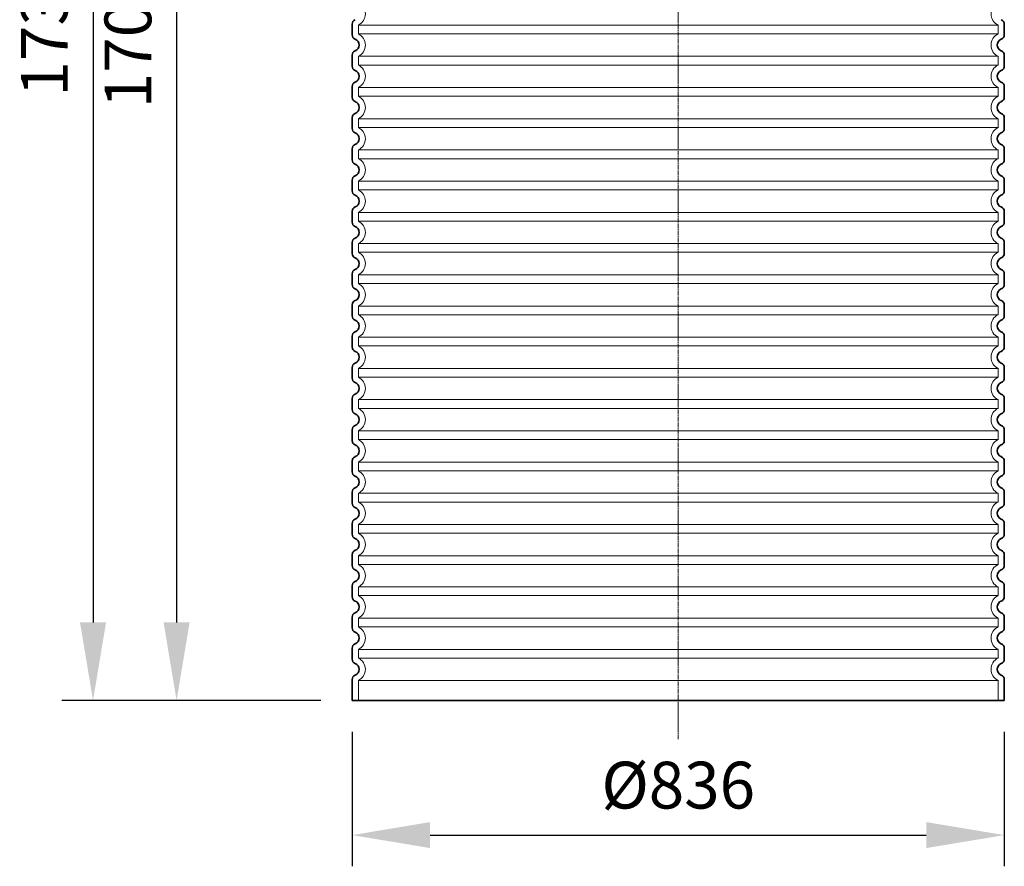
# Model space of a CAD drawing. Units: millimetres. Extents: x 253749 to 277155, y 159590 to 174933.
# Drawn here: x 266777 to 268039, y 170899 to 171984 of the extents above; entities that cross this region are included whole.
import ezdxf

# ---------------------------------------------------------------- set-up
doc = ezdxf.new("R2010")
doc.units = ezdxf.units.MM
doc.linetypes.add('CHAIN', pattern=[0.3543, 0.2362, -0.0295, 0.0591, -0.0295])
doc.linetypes.add('DASHED', pattern=[0])
doc.layers.get('DEFPOINTS').update_dxf_attribs({"color": 250})
for name, color, linetype, lineweight in [('kote', 252, 'Continuous', 9), ('Osa (ISO)', 1, 'Continuous', 9), ('Skrytá (ISO)', 1, 'DASHED', 18), ('Viditelná (ISO)', 7, 'Continuous', 35)]:
    doc.layers.add(name, color=color, linetype=linetype, lineweight=lineweight)
doc.styles.get("Standard").update_dxf_attribs({"font": 'ISOCP.SHX'})
doc.styles.add('Styl textu40', font='arial.ttf')
doc.dimstyles.new('VARIABEL-ST', dxfattribs={"dimscale": 40, "dimtxt": 7, "dimasz": 2.5, "dimexe": 1, "dimexo": 1, "dimgap": 0.6, "dimtad": 1, "dimdsep": 46, "dimtxsty": 'Standard', "dimcen": 0, "dimclrd": 256, "dimclre": 256, "dimclrt": 5, "dimadec": 0, "dimazin": 0, "dimtp": 0.1, "dimtm": 0.1, "dimtfac": 0.71, "dimtdec": 3, "dimtmove": 0, "dimatfit": 3, "dimfxl": 1, "dimtzin": 0, "dimarcsym": 0})

# ---------------------------------------------------------------- blocks, each defined once
blk = doc.blocks.new('*D55')
at = {"layer": 'DEFPOINTS', "color": 0, "transparency": 16777216}
for p in [(267118.8, 172841.4), (266871.1, 171111.4), (267203.3, 171111.4)]:
    blk.add_point(p, dxfattribs=at)
at = {"layer": 'kote', "lineweight": -2, "transparency": 16777216}
for p, q in [((267078.8, 172841.4), (266831.1, 172841.4)), ((266871.1, 172741.4), (266871.1, 171211.4)), ((267163.3, 171111.4), (266831.1, 171111.4))]:
    blk.add_line(p, q, dxfattribs=at)
at = {"layer": 'kote', "transparency": 16777216}
for points in [[(266854.4, 172741.4), (266887.8, 172741.4), (266871.1, 172841.4)], [(266854.4, 171211.4), (266887.8, 171211.4), (266871.1, 171111.4)]]:
    blk.add_solid(points, dxfattribs=at)
at = {"layer": 'kote', "transparency": 16777216, "insert": (266816.5, 171976.4), "char_height": 60, "attachment_point": 5, "rotation": 90, "style": 'Styl textu40'}
blk.add_mtext('1730', dxfattribs=at)
blk = doc.blocks.new('*D57')
at = {"layer": 'DEFPOINTS', "color": 0, "transparency": 16777216}
for p in [(267103.3, 172811.4), (266978.2, 171111.4), (267203.3, 171111.4)]:
    blk.add_point(p, dxfattribs=at)
at = {"layer": 'kote', "lineweight": -2, "transparency": 16777216}
for p, q in [((267063.3, 172811.4), (266938.2, 172811.4)), ((266978.2, 172711.4), (266978.2, 171211.4)), ((267163.3, 171111.4), (266938.2, 171111.4))]:
    blk.add_line(p, q, dxfattribs=at)
at = {"layer": 'kote', "transparency": 16777216}
for points in [[(266961.6, 172711.4), (266994.9, 172711.4), (266978.2, 172811.4)], [(266961.6, 171211.4), (266994.9, 171211.4), (266978.2, 171111.4)]]:
    blk.add_solid(points, dxfattribs=at)
at = {"layer": 'kote', "transparency": 16777216, "insert": (266923.6, 171961.4), "char_height": 60, "attachment_point": 5, "rotation": 90, "style": 'Styl textu40'}
blk.add_mtext('1700', dxfattribs=at)
blk = doc.blocks.new('*D58')
at = {"layer": 'DEFPOINTS', "color": 0, "transparency": 16777216}
for p in [(267203.3, 171111.4), (268039.3, 171111.4), (268039.3, 170938.9)]:
    blk.add_point(p, dxfattribs=at)
at = {"layer": 'kote', "lineweight": -2, "transparency": 16777216}
for p, q in [((267203.3, 171071.4), (267203.3, 170898.9)), ((268039.3, 171071.4), (268039.3, 170898.9)), ((267303.3, 170938.9), (267939.3, 170938.9))]:
    blk.add_line(p, q, dxfattribs=at)
at = {"layer": 'kote', "transparency": 16777216}
for points in [[(267303.3, 170955.6), (267303.3, 170922.3), (267203.3, 170938.9)], [(267939.3, 170955.6), (267939.3, 170922.3), (268039.3, 170938.9)]]:
    blk.add_solid(points, dxfattribs=at)
at = {"layer": 'kote', "transparency": 16777216, "insert": (267621.3, 170995.2), "char_height": 60, "attachment_point": 5, "style": 'Styl textu40'}
blk.add_mtext('Ø836', dxfattribs=at)

msp = doc.modelspace()

# ---------------------------------------------------------------- linework, layer by layer
at = {"layer": 'Osa (ISO)', "linetype": 'CHAIN', "ltscale": 23.990969}
msp.add_line((267621.3, 172801.4), (267621.3, 171061.1), dxfattribs=at)
at = {"layer": 'Skrytá (ISO)', "ltscale": 12.976033}
for p, q in [((267211.3, 171977), (268031.3, 171977)), ((268031.3, 171965.8), (267211.3, 171965.8)), ((267211.3, 171937), (268031.3, 171937)), ((268031.3, 171925.8), (267211.3, 171925.8)), ((267211.3, 171897), (268031.3, 171897)), ((268031.3, 171885.8), (267211.3, 171885.8)), ((267211.3, 171857), (268031.3, 171857)), ((268031.3, 171845.8), (267211.3, 171845.8)), ((267211.3, 171817), (268031.3, 171817)), ((268031.3, 171805.8), (267211.3, 171805.8)), ((267211.3, 171777), (268031.3, 171777)), ((268031.3, 171765.8), (267211.3, 171765.8)), ((267211.3, 171737), (268031.3, 171737)), ((268031.3, 171725.8), (267211.3, 171725.8)), ((267211.3, 171697), (268031.3, 171697)), ((268031.3, 171685.8), (267211.3, 171685.8)), ((267211.3, 171657), (268031.3, 171657)), ((268031.3, 171645.8), (267211.3, 171645.8)), ((267211.3, 171617), (268031.3, 171617)), ((268031.3, 171605.8), (267211.3, 171605.8)), ((267211.3, 171577), (268031.3, 171577)), ((268031.3, 171565.8), (267211.3, 171565.8)), ((267211.3, 171537), (268031.3, 171537)), ((268031.3, 171525.8), (267211.3, 171525.8)), ((267211.3, 171497), (268031.3, 171497)), ((268031.3, 171485.8), (267211.3, 171485.8)), ((267211.3, 171457), (268031.3, 171457)), ((268031.3, 171445.8), (267211.3, 171445.8)), ((267211.3, 171417), (268031.3, 171417)), ((268031.3, 171405.8), (267211.3, 171405.8)), ((267211.3, 171377), (268031.3, 171377)), ((268031.3, 171365.8), (267211.3, 171365.8)), ((267211.3, 171337), (268031.3, 171337)), ((268031.3, 171325.8), (267211.3, 171325.8)), ((267211.3, 171297), (268031.3, 171297)), ((268031.3, 171285.8), (267211.3, 171285.8)), ((267211.3, 171257), (268031.3, 171257)), ((268031.3, 171245.8), (267211.3, 171245.8)), ((267211.3, 171217), (268031.3, 171217)), ((268031.3, 171205.8), (267211.3, 171205.8)), ((267211.3, 171177), (268031.3, 171177)), ((268031.3, 171165.8), (267211.3, 171165.8)), ((267211.3, 171137), (268031.3, 171137))]:
    msp.add_line(p, q, dxfattribs=at)
at = {"layer": 'Skrytá (ISO)', "ltscale": 1.068395}
for p, q in [((267211.3, 171977), (267211.3, 171965.8)), ((268031.3, 171977), (268031.3, 171965.8)), ((267211.3, 171937), (267211.3, 171925.8)), ((268031.3, 171937), (268031.3, 171925.8)), ((267211.3, 171897), (267211.3, 171885.8)), ((268031.3, 171897), (268031.3, 171885.8)), ((267211.3, 171857), (267211.3, 171845.8)), ((268031.3, 171857), (268031.3, 171845.8)), ((267211.3, 171817), (267211.3, 171805.8)), ((268031.3, 171817), (268031.3, 171805.8)), ((267211.3, 171777), (267211.3, 171765.8)), ((268031.3, 171777), (268031.3, 171765.8)), ((267211.3, 171737), (267211.3, 171725.8)), ((268031.3, 171737), (268031.3, 171725.8)), ((267211.3, 171697), (267211.3, 171685.8)), ((268031.3, 171697), (268031.3, 171685.8)), ((267211.3, 171657), (267211.3, 171645.8)), ((268031.3, 171657), (268031.3, 171645.8)), ((267211.3, 171617), (267211.3, 171605.8)), ((268031.3, 171617), (268031.3, 171605.8)), ((267211.3, 171577), (267211.3, 171565.8)), ((268031.3, 171577), (268031.3, 171565.8)), ((267211.3, 171537), (267211.3, 171525.8)), ((268031.3, 171537), (268031.3, 171525.8)), ((267211.3, 171497), (267211.3, 171485.8)), ((268031.3, 171497), (268031.3, 171485.8)), ((267211.3, 171457), (267211.3, 171445.8)), ((268031.3, 171457), (268031.3, 171445.8)), ((267211.3, 171417), (267211.3, 171405.8)), ((268031.3, 171417), (268031.3, 171405.8)), ((267211.3, 171377), (267211.3, 171365.8)), ((268031.3, 171377), (268031.3, 171365.8)), ((267211.3, 171337), (267211.3, 171325.8)), ((268031.3, 171337), (268031.3, 171325.8)), ((267211.3, 171297), (267211.3, 171285.8)), ((268031.3, 171297), (268031.3, 171285.8)), ((267211.3, 171257), (267211.3, 171245.8)), ((268031.3, 171257), (268031.3, 171245.8)), ((267211.3, 171217), (267211.3, 171205.8)), ((268031.3, 171217), (268031.3, 171205.8)), ((267211.3, 171177), (267211.3, 171165.8)), ((268031.3, 171177), (268031.3, 171165.8))]:
    msp.add_line(p, q, dxfattribs=at)
at = {"layer": 'Skrytá (ISO)', "ltscale": 2.437923}
for p, q in [((267211.3, 171137), (267211.3, 171111.4)), ((268031.3, 171137), (268031.3, 171111.4))]:
    msp.add_line(p, q, dxfattribs=at)
at = {"layer": 'Skrytá (ISO)', "ltscale": 3.405312}
for centre, start, end in [((267204.3, 171991.4), 295.9445, 64.0555), ((268038.3, 171991.4), 115.9445, 244.0555), ((267204.3, 171951.4), 295.9445, 64.0555), ((268038.3, 171951.4), 115.9445, 244.0555), ((267204.3, 171911.4), 295.9445, 64.0555), ((268038.3, 171911.4), 115.9445, 244.0555), ((267204.3, 171871.4), 295.9445, 64.0555), ((268038.3, 171871.4), 115.9445, 244.0555), ((267204.3, 171831.4), 295.9445, 64.0555), ((268038.3, 171831.4), 115.9445, 244.0555), ((267204.3, 171791.4), 295.9445, 64.0555), ((268038.3, 171791.4), 115.9445, 244.0555), ((267204.3, 171751.4), 295.9445, 64.0555), ((268038.3, 171751.4), 115.9445, 244.0555), ((267204.3, 171711.4), 295.9445, 64.0555), ((268038.3, 171711.4), 115.9445, 244.0555), ((267204.3, 171671.4), 295.9445, 64.0555), ((268038.3, 171671.4), 115.9445, 244.0555), ((267204.3, 171631.4), 295.9445, 64.0555), ((268038.3, 171631.4), 115.9445, 244.0555), ((267204.3, 171591.4), 295.9445, 64.0555), ((268038.3, 171591.4), 115.9445, 244.0555), ((267204.3, 171551.4), 295.9445, 64.0555), ((268038.3, 171551.4), 115.9445, 244.0555), ((267204.3, 171511.4), 295.9445, 64.0555), ((268038.3, 171511.4), 115.9445, 244.0555), ((267204.3, 171471.4), 295.9445, 64.0555), ((268038.3, 171471.4), 115.9445, 244.0555), ((267204.3, 171431.4), 295.9445, 64.0555), ((268038.3, 171431.4), 115.9445, 244.0555), ((267204.3, 171391.4), 295.9445, 64.0555), ((268038.3, 171391.4), 115.9445, 244.0555), ((267204.3, 171351.4), 295.9445, 64.0555), ((268038.3, 171351.4), 115.9445, 244.0555), ((267204.3, 171311.4), 295.9445, 64.0555), ((268038.3, 171311.4), 115.9445, 244.0555), ((267204.3, 171271.4), 295.9445, 64.0555), ((268038.3, 171271.4), 115.9445, 244.0555), ((267204.3, 171231.4), 295.9445, 64.0555), ((268038.3, 171231.4), 115.9445, 244.0555), ((267204.3, 171191.4), 295.9445, 64.0555), ((268038.3, 171191.4), 115.9445, 244.0555), ((267204.3, 171151.4), 295.9445, 64.0555), ((268038.3, 171151.4), 115.9445, 244.0555)]:
    msp.add_arc(centre, 16, start, end, dxfattribs=at)
at = {"layer": 'Viditelná (ISO)'}
for p, q in [((267203.3, 171978.3), (267203.3, 171964.5)), ((268039.3, 171978.3), (268039.3, 171964.5)), ((267203.3, 171938.3), (267203.3, 171924.5)), ((268039.3, 171938.3), (268039.3, 171924.5)), ((267203.3, 171898.3), (267203.3, 171884.5)), ((268039.3, 171898.3), (268039.3, 171884.5)), ((267203.3, 171858.3), (267203.3, 171844.5)), ((268039.3, 171858.3), (268039.3, 171844.5)), ((267203.3, 171818.3), (267203.3, 171804.5)), ((268039.3, 171818.3), (268039.3, 171804.5)), ((267203.3, 171778.3), (267203.3, 171764.5)), ((268039.3, 171778.3), (268039.3, 171764.5)), ((267203.3, 171738.3), (267203.3, 171724.5)), ((268039.3, 171738.3), (268039.3, 171724.5)), ((267203.3, 171698.3), (267203.3, 171684.5)), ((268039.3, 171698.3), (268039.3, 171684.5)), ((267203.3, 171658.3), (267203.3, 171644.5)), ((268039.3, 171658.3), (268039.3, 171644.5)), ((267203.3, 171618.3), (267203.3, 171604.5)), ((268039.3, 171618.3), (268039.3, 171604.5)), ((267203.3, 171578.3), (267203.3, 171564.5)), ((268039.3, 171578.3), (268039.3, 171564.5)), ((267203.3, 171538.3), (267203.3, 171524.5)), ((268039.3, 171538.3), (268039.3, 171524.5)), ((267203.3, 171498.3), (267203.3, 171484.5)), ((268039.3, 171498.3), (268039.3, 171484.5)), ((267203.3, 171458.3), (267203.3, 171444.5)), ((268039.3, 171458.3), (268039.3, 171444.5)), ((267203.3, 171418.3), (267203.3, 171404.5)), ((268039.3, 171418.3), (268039.3, 171404.5)), ((267203.3, 171378.3), (267203.3, 171364.5)), ((268039.3, 171378.3), (268039.3, 171364.5)), ((267203.3, 171338.3), (267203.3, 171324.5)), ((268039.3, 171338.3), (268039.3, 171324.5)), ((267203.3, 171298.3), (267203.3, 171284.5)), ((268039.3, 171298.3), (268039.3, 171284.5)), ((267203.3, 171258.3), (267203.3, 171244.5)), ((268039.3, 171258.3), (268039.3, 171244.5)), ((267203.3, 171218.3), (267203.3, 171204.5)), ((268039.3, 171218.3), (268039.3, 171204.5)), ((267203.3, 171178.3), (267203.3, 171164.5)), ((268039.3, 171178.3), (268039.3, 171164.5)), ((267203.3, 171138.3), (267203.3, 171111.4)), ((268039.3, 171138.3), (268039.3, 171111.4)), ((268039.3, 171111.4), (267203.3, 171111.4))]:
    msp.add_line(p, q, dxfattribs=at)
for centre, radius, start, end in [((267209.3, 171978.3), 6, 110.9248, 180), ((268033.3, 171978.3), 6, 0, 69.0752), ((267209.3, 171964.5), 6, 180, 249.0752), ((267204.3, 171951.4), 8, 290.9248, 69.0752), ((268038.3, 171951.4), 8, 110.9248, 249.0752), ((268033.3, 171964.5), 6, 290.9248, 0), ((267209.3, 171938.3), 6, 110.9248, 180), ((268033.3, 171938.3), 6, 0, 69.0752), ((267209.3, 171924.5), 6, 180, 249.0752), ((268033.3, 171924.5), 6, 290.9248, 0), ((267204.3, 171911.4), 8, 290.9248, 69.0752), ((268038.3, 171911.4), 8, 110.9248, 249.0752), ((267209.3, 171898.3), 6, 110.9248, 180), ((268033.3, 171898.3), 6, 0, 69.0752), ((267209.3, 171884.5), 6, 180, 249.0752), ((268033.3, 171884.5), 6, 290.9248, 0), ((267204.3, 171871.4), 8, 290.9248, 69.0752), ((268038.3, 171871.4), 8, 110.9248, 249.0752), ((267209.3, 171858.3), 6, 110.9248, 180), ((268033.3, 171858.3), 6, 0, 69.0752), ((267209.3, 171844.5), 6, 180, 249.0752), ((268033.3, 171844.5), 6, 290.9248, 0), ((267204.3, 171831.4), 8, 290.9248, 69.0752), ((268038.3, 171831.4), 8, 110.9248, 249.0752), ((267209.3, 171818.3), 6, 110.9248, 180), ((268033.3, 171818.3), 6, 0, 69.0752), ((267209.3, 171804.5), 6, 180, 249.0752), ((267204.3, 171791.4), 8, 290.9248, 69.0752), ((268038.3, 171791.4), 8, 110.9248, 249.0752), ((268033.3, 171804.5), 6, 290.9248, 0), ((267209.3, 171778.3), 6, 110.9248, 180), ((268033.3, 171778.3), 6, 0, 69.0752), ((267209.3, 171764.5), 6, 180, 249.0752), ((267204.3, 171751.4), 8, 290.9248, 69.0752), ((268038.3, 171751.4), 8, 110.9248, 249.0752), ((268033.3, 171764.5), 6, 290.9248, 0), ((267209.3, 171738.3), 6, 110.9248, 180), ((268033.3, 171738.3), 6, 0, 69.0752), ((267209.3, 171724.5), 6, 180, 249.0752), ((267204.3, 171711.4), 8, 290.9248, 69.0752), ((268038.3, 171711.4), 8, 110.9248, 249.0752), ((268033.3, 171724.5), 6, 290.9248, 0), ((267209.3, 171698.3), 6, 110.9248, 180), ((268033.3, 171698.3), 6, 0, 69.0752), ((267209.3, 171684.5), 6, 180, 249.0752), ((268033.3, 171684.5), 6, 290.9248, 0), ((267204.3, 171671.4), 8, 290.9248, 69.0752), ((268038.3, 171671.4), 8, 110.9248, 249.0752), ((267209.3, 171658.3), 6, 110.9248, 180), ((268033.3, 171658.3), 6, 0, 69.0752), ((267209.3, 171644.5), 6, 180, 249.0752), ((268033.3, 171644.5), 6, 290.9248, 0), ((267204.3, 171631.4), 8, 290.9248, 69.0752), ((268038.3, 171631.4), 8, 110.9248, 249.0752), ((267209.3, 171618.3), 6, 110.9248, 180), ((268033.3, 171618.3), 6, 0, 69.0752), ((267209.3, 171604.5), 6, 180, 249.0752), ((268033.3, 171604.5), 6, 290.9248, 0), ((267204.3, 171591.4), 8, 290.9248, 69.0752), ((268038.3, 171591.4), 8, 110.9248, 249.0752), ((267209.3, 171578.3), 6, 110.9248, 180), ((268033.3, 171578.3), 6, 0, 69.0752), ((267209.3, 171564.5), 6, 180, 249.0752), ((267204.3, 171551.4), 8, 290.9248, 69.0752), ((268038.3, 171551.4), 8, 110.9248, 249.0752), ((268033.3, 171564.5), 6, 290.9248, 0), ((267209.3, 171538.3), 6, 110.9248, 180), ((268033.3, 171538.3), 6, 0, 69.0752), ((267209.3, 171524.5), 6, 180, 249.0752), ((267204.3, 171511.4), 8, 290.9248, 69.0752), ((268038.3, 171511.4), 8, 110.9248, 249.0752), ((268033.3, 171524.5), 6, 290.9248, 0), ((267209.3, 171498.3), 6, 110.9248, 180), ((268033.3, 171498.3), 6, 0, 69.0752), ((267209.3, 171484.5), 6, 180, 249.0752), ((267204.3, 171471.4), 8, 290.9248, 69.0752), ((268038.3, 171471.4), 8, 110.9248, 249.0752), ((268033.3, 171484.5), 6, 290.9248, 0), ((267209.3, 171458.3), 6, 110.9248, 180), ((268033.3, 171458.3), 6, 0, 69.0752), ((267209.3, 171444.5), 6, 180, 249.0752), ((268033.3, 171444.5), 6, 290.9248, 0), ((267204.3, 171431.4), 8, 290.9248, 69.0752), ((268038.3, 171431.4), 8, 110.9248, 249.0752), ((267209.3, 171418.3), 6, 110.9248, 180), ((268033.3, 171418.3), 6, 0, 69.0752), ((267209.3, 171404.5), 6, 180, 249.0752), ((268033.3, 171404.5), 6, 290.9248, 0), ((267204.3, 171391.4), 8, 290.9248, 69.0752), ((268038.3, 171391.4), 8, 110.9248, 249.0752), ((267209.3, 171378.3), 6, 110.9248, 180), ((268033.3, 171378.3), 6, 0, 69.0752), ((267209.3, 171364.5), 6, 180, 249.0752), ((268033.3, 171364.5), 6, 290.9248, 0), ((267204.3, 171351.4), 8, 290.9248, 69.0752), ((268038.3, 171351.4), 8, 110.9248, 249.0752), ((267209.3, 171338.3), 6, 110.9248, 180), ((268033.3, 171338.3), 6, 0, 69.0752), ((267209.3, 171324.5), 6, 180, 249.0752), ((267204.3, 171311.4), 8, 290.9248, 69.0752), ((268038.3, 171311.4), 8, 110.9248, 249.0752), ((268033.3, 171324.5), 6, 290.9248, 0), ((267209.3, 171298.3), 6, 110.9248, 180), ((268033.3, 171298.3), 6, 0, 69.0752), ((267209.3, 171284.5), 6, 180, 249.0752), ((267204.3, 171271.4), 8, 290.9248, 69.0752), ((268038.3, 171271.4), 8, 110.9248, 249.0752), ((268033.3, 171284.5), 6, 290.9248, 0), ((267209.3, 171258.3), 6, 110.9248, 180), ((268033.3, 171258.3), 6, 0, 69.0752), ((267209.3, 171244.5), 6, 180, 249.0752), ((267204.3, 171231.4), 8, 290.9248, 69.0752), ((268038.3, 171231.4), 8, 110.9248, 249.0752), ((268033.3, 171244.5), 6, 290.9248, 0), ((267209.3, 171218.3), 6, 110.9248, 180), ((268033.3, 171218.3), 6, 0, 69.0752), ((267209.3, 171204.5), 6, 180, 249.0752), ((268033.3, 171204.5), 6, 290.9248, 0), ((267204.3, 171191.4), 8, 290.9248, 69.0752), ((268038.3, 171191.4), 8, 110.9248, 249.0752), ((267209.3, 171178.3), 6, 110.9248, 180), ((268033.3, 171178.3), 6, 0, 69.0752), ((267209.3, 171164.5), 6, 180, 249.0752), ((268033.3, 171164.5), 6, 290.9248, 0), ((267204.3, 171151.4), 8, 290.9248, 69.0752), ((268038.3, 171151.4), 8, 110.9248, 249.0752), ((267209.3, 171138.3), 6, 110.9248, 180), ((268033.3, 171138.3), 6, 0, 69.0752)]:
    msp.add_arc(centre, radius, start, end, dxfattribs=at)

# ---------------------------------------------------------------- dimensions: what is measured, and where the dimension line sits
at = {"layer": 'kote'}
for base, p1, picture, middle in [((266871.1, 171111.4), (267118.8, 172841.4), '*D55', (266816.5, 171976.4)), ((266978.2, 171111.4), (267103.3, 172811.4), '*D57', (266923.6, 171961.4))]:
    dim = msp.add_linear_dim(base=base, p1=p1, p2=(267203.3, 171111.4), angle=90, dimstyle='VARIABEL-ST', override={"dimtxt": 1.5, "dimtoh": 1, "dimdec": 0, "dimpost": '<>', "dimtxsty": 'Styl textu40', "dimclrt": 256, "dimtofl": 0, "dimatfit": 0}, dxfattribs=at)
    dim.commit()
    dim.dimension.update_dxf_attribs({"geometry": picture, "text_midpoint": middle})
dim = msp.add_linear_dim(base=(268039.3, 170938.9), p1=(267203.3, 171111.4), p2=(268039.3, 171111.4), text='Ø<>', dimstyle='VARIABEL-ST', override={"dimtxt": 1.5, "dimtoh": 1, "dimdec": 0, "dimpost": '<>', "dimtxsty": 'Styl textu40', "dimclrt": 256, "dimtofl": 0, "dimatfit": 0}, dxfattribs=at)
dim.commit()
dim.dimension.update_dxf_attribs({"geometry": '*D58', "text_midpoint": (267621.3, 170995.2)})

doc.saveas('drawing.dxf')
